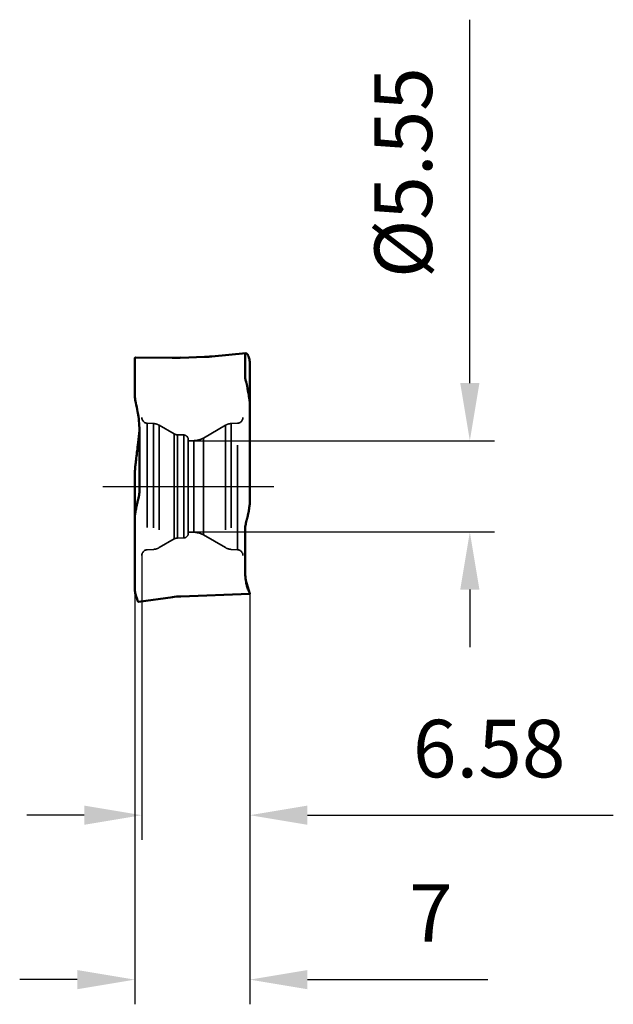
# Model space of a CAD drawing. Units: millimetres. Extents: x -23 to 96, y -31 to 30.
# Drawn here: x 60 to 96, y -31 to 28 of the extents above; entities that cross this region are included whole.
import ezdxf

# ---------------------------------------------------------------- set-up
doc = ezdxf.new("R2010")
doc.units = ezdxf.units.MM
doc.linetypes.add('CENTER2', pattern=[28.575, 19.05, -3.175, 3.175, -3.175])
doc.linetypes.add('DASHED2', pattern=[9.525, 6.35, -3.175])
for name, color, linetype, lineweight in [('SKVIEW1', 4, 'Continuous', 50), ('SKVIEW2', 7, 'Continuous', 25), ('SKVIEW3', 1, 'DASHED2', 35), ('SKVIEW4', 2, 'CENTER2', 25)]:
    doc.layers.add(name, color=color, linetype=linetype, lineweight=lineweight)
doc.styles.add('simplex', font='txt.shx', dxfattribs={"height": 3.5})
doc.dimstyles.new('コピー - ISO-25', dxfattribs={"dimscale": 0, "dimtxt": 3.5, "dimasz": 3.5, "dimexe": 1.5, "dimexo": 0, "dimgap": 2.3, "dimtad": 1, "dimdec": 8, "dimdsep": 46, "dimtxsty": 'simplex', "dimcen": 0.09, "dimclrd": 256, "dimclre": 256, "dimclrt": 256, "dimadec": 0, "dimazin": 0, "dimtfac": 1, "dimtofl": 0, "dimtmove": 0, "dimatfit": 3, "dimfxl": 1, "dimtolj": 1, "dimlwd": -1, "dimlwe": -1, "dimarcsym": 0})

# ---------------------------------------------------------------- blocks, each defined once
blk = doc.blocks.new('*D13')
at = {"layer": 'Defpoints', "color": 0}
for p in [(69.923, 2.783), (69.923, -2.767), (87.048, -2.767)]:
    blk.add_point(p, dxfattribs=at)
at = {"layer": 'SKVIEW2'}
for p, q in [((87.048, 6.283), (87.048, 28.383)), ((69.923, 2.783), (88.548, 2.783)), ((69.923, -2.767), (88.548, -2.767)), ((87.048, -6.267), (87.048, -9.767))]:
    blk.add_line(p, q, dxfattribs=at)
for points in [[(86.465, 6.283), (87.632, 6.283), (87.048, 2.783)], [(87.632, -6.267), (86.465, -6.267), (87.048, -2.767)]]:
    blk.add_solid(points, dxfattribs=at)
at = {"layer": 'SKVIEW2', "insert": (82.998, 19.083), "char_height": 3.5, "attachment_point": 5, "rotation": 90, "style": 'simplex'}
blk.add_mtext('\\A1;%%C5.55', dxfattribs=at)
blk = doc.blocks.new('*D14')
at = {"layer": 'Defpoints', "color": 0}
for p in [(67.098, -4.196), (73.673, -6.534), (73.673, -19.988)]:
    blk.add_point(p, dxfattribs=at)
at = {"layer": 'SKVIEW2'}
for p, q in [((67.098, -4.196), (67.098, -21.488)), ((73.673, -6.534), (73.673, -21.488)), ((63.598, -19.988), (60.098, -19.988)), ((77.173, -19.988), (95.773, -19.988))]:
    blk.add_line(p, q, dxfattribs=at)
for points in [[(63.598, -20.571), (63.598, -19.405), (67.098, -19.988)], [(77.173, -19.405), (77.173, -20.571), (73.673, -19.988)]]:
    blk.add_solid(points, dxfattribs=at)
at = {"layer": 'SKVIEW2', "insert": (88.223, -15.938), "char_height": 3.5, "attachment_point": 5, "style": 'simplex'}
blk.add_mtext('\\A1;6.58', dxfattribs=at)
blk = doc.blocks.new('*D15')
at = {"layer": 'Defpoints', "color": 0}
for p in [(66.673, -6.191), (73.673, -6.534), (66.673, -29.988)]:
    blk.add_point(p, dxfattribs=at)
at = {"layer": 'SKVIEW2'}
for p, q in [((66.673, -6.191), (66.673, -31.488)), ((73.673, -6.534), (73.673, -31.488)), ((63.173, -29.988), (59.673, -29.988)), ((77.173, -29.988), (88.141, -29.988))]:
    blk.add_line(p, q, dxfattribs=at)
for points in [[(63.173, -30.571), (63.173, -29.405), (66.673, -29.988)], [(77.173, -29.405), (77.173, -30.571), (73.673, -29.988)]]:
    blk.add_solid(points, dxfattribs=at)
at = {"layer": 'SKVIEW2', "insert": (84.674, -25.938), "char_height": 3.5, "attachment_point": 5, "style": 'simplex'}
blk.add_mtext('\\A1;7', dxfattribs=at)

msp = doc.modelspace()

# ---------------------------------------------------------------- linework, layer by layer
at = {"layer": 'SKVIEW1'}
for p, q in [((68.9527748, 7.82665432), (66.71656341, 7.84370521)), ((69.04979611, 7.82625316), (68.95277049, 7.82665359)), ((70.90221721, 7.87517063), (69.4741391, 7.83163352)), ((73.3782278, 6.72716012), (73.37822575, 8.00723483)), ((73.52891488, 8.03507674), (73.53576828, 8.02563474)), ((73.53611323, 8.0255953), (73.53722572, 8.02273802)), ((73.53757071, 8.02269858), (73.5417907, 8.01553991)), ((73.54179071, 8.01553991), (73.54231212, 8.01462692)), ((73.54231212, 8.01462692), (73.54399939, 8.01164043)), ((73.54399939, 8.01164043), (73.54904866, 8.00243261)), ((73.54904866, 8.00243261), (73.5498883, 8.00086188)), ((73.55025566, 8.00081723), (73.55137374, 7.9973985)), ((73.55213729, 7.99730543), (73.55333807, 7.99356493)), ((66.67322575, 7.75616528), (66.67322575, 5.51384039)), ((73.67322575, -0.85334177), (73.67322575, 7.38802667)), ((73.49551996, 6.16528467), (73.48905488, 6.19687023)), ((73.49870531, 6.14826966), (73.49551996, 6.16528467)), ((73.49958586, 6.14337622), (73.49655307, 6.14250653)), ((73.49958571, 6.14337834), (73.49657285, 6.14247682)), ((73.49942198, 6.14339618), (73.49886902, 6.14825024)), ((73.50500793, 6.11302281), (73.49958586, 6.14337622)), ((66.68856916, 5.35231072), (66.69282572, 5.32785315)), ((66.69282569, 5.32785071), (66.69642932, 5.3089017)), ((66.69642932, 5.3089017), (66.69752906, 5.30335162)), ((66.69752839, 5.30335159), (66.70137805, 5.28388817)), ((66.70568457, 5.26207762), (66.70137808, 5.28388836)), ((73.64076693, 5.31243069), (73.64507342, 5.28573039)), ((73.65002218, 5.25492032), (73.64507345, 5.28573037)), ((73.65362581, 5.2314509), (73.65002218, 5.25492032)), ((66.84144356, 4.5521798), (66.84686564, 4.52296656)), ((66.84702944, 4.52300213), (66.84758248, 4.51815383)), ((66.84774619, 4.5181886), (66.85093153, 4.50060038)), ((66.85093153, 4.50060038), (66.85739662, 4.46333042)), ((66.8756776, 4.34954773), (66.89087014, 4.24801618)), ((66.96822369, 3.16662288), (66.96822579, -0.121995)), ((66.84144356, 2.38821556), (66.84686564, 2.43413733)), ((66.84702944, 2.43413176), (66.84758248, 2.44159133)), ((66.84774619, 2.44158556), (66.84880297, 2.45045626)), ((66.84880297, 2.45045626), (66.85739661, 2.52042713)), ((66.70568457, 1.21685143), (66.70137808, 1.17901153)), ((66.67322575, -6.20865311), (66.67322575, 0.69481273)), ((66.69282569, 1.10233407), (66.69642932, 1.13544877)), ((66.69642932, 1.13544877), (66.70137805, 1.1790115)), ((66.79431231, -1.13189061), (66.79311355, -1.14126181)), ((66.79619337, -1.12329532), (66.7950756, -1.13201404)), ((66.79908227, -1.11165465), (66.79656089, -1.12335455)), ((66.80413929, -1.08818833), (66.79908227, -1.11165465)), ((66.80888255, -1.06638925), (66.80413938, -1.08818795)), ((66.81753295, -1.02767002), (66.80888255, -1.06638925)), ((73.53775082, -1.8091855), (73.54231219, -1.78810628)), ((73.5423122, -1.78810627), (73.54726263, -1.7648403)), ((73.54726263, -1.7648403), (73.54973108, -1.75318939)), ((73.54973108, -1.75318939), (73.55158601, -1.7444086)), ((73.52890777, -1.84844391), (73.53775082, -1.8091855)), ((73.3782278, -5.09212912), (73.37822571, -2.63602964)), ((73.67322573, -6.53468485), (73.42539943, -5.71813393)), ((73.46492446, -5.9500075), (73.45558136, -5.90400133)), ((73.470776, -5.9770938), (73.46492446, -5.9500075)), ((66.68856917, -6.41085469), (66.69282572, -6.43018749)), ((66.69282569, -6.43018474), (66.69642898, -6.44435056)), ((66.69642898, -6.44435056), (66.69917919, -6.45466786)), ((66.69917919, -6.45466786), (66.70137857, -6.46290177)), ((66.70568513, -6.47893113), (66.70137859, -6.46290178)), ((73.67322575, -6.53468491), (69.47413973, -6.68144677)), ((73.4958226, -6.07544942), (73.48905561, -6.05182054)), ((73.4987013, -6.0834773), (73.49582278, -6.07544666)), ((73.49870123, -6.08347732), (73.49958544, -6.08598103)), ((73.50500526, -6.10128895), (73.49958548, -6.08598099)), ((73.64076636, -6.45185823), (73.64507291, -6.46190842)), ((73.65002252, -6.47337066), (73.64507293, -6.46190848)), ((73.65362581, -6.48200864), (73.65002252, -6.47337066)), ((66.84144624, -6.94040354), (66.84686602, -6.95710486)), ((66.84775027, -6.95981422), (66.84686606, -6.95710484)), ((66.8477502, -6.9598142), (66.8493408, -6.96462177)), ((66.8493408, -6.96462177), (66.85030555, -6.96750011)), ((66.85030546, -6.96750012), (66.85062872, -6.96845853)), ((66.85586179, -6.98058405), (66.85662677, -6.98218654)), ((66.85662677, -6.98218654), (66.85739589, -6.9837561)), ((66.85739589, -6.9837561), (66.86133439, -6.99118021)), ((66.89087057, -7.01713124), (68.98291321, -6.72295296))]:
    msp.add_line(p, q, dxfattribs=at)
for points in [[(69.47411456, 7.83245811), (69.38213217, 7.83001565), (69.31686634, 7.82865091), (69.25099051, 7.82758339), (69.18451303, 7.82682197), (69.11744518, 7.82637557), (69.04979611, 7.82625316)], [(73.42602621, 8.09624119), (71.36728026, 7.90399228), (71.30096642, 7.89826269), (71.23458635, 7.89306954), (71.16816099, 7.88841374), (71.10170292, 7.88429556), (71.03521642, 7.88071504), (70.96871414, 7.87767298), (70.90221721, 7.87517063)]]:
    msp.add_lwpolyline(points, dxfattribs=at)
msp.add_arc((69.64544663, -11.67342596), 4.99502145, 91.9654194903, 97.9717708243, dxfattribs=at)
for points, knots in [([(66.68984114, 7.82954797), (66.68356168, 7.82112179), (66.67489183, 7.79636956), (66.67322528, 7.7710161), (66.67322575, 7.75616535)], [0, 0, 0, 0, 0.4143892492, 1, 1, 1, 1]), ([(66.71655871, 7.84370541), (66.71153626, 7.843742), (66.70089425, 7.84131069), (66.69304868, 7.83385099), (66.68984114, 7.82954797)], [0, 0, 0, 0, 0.4834266104, 1, 1, 1, 1]), ([(73.37973338, 8.03411771), (73.37947744, 8.03202706), (73.37854902, 8.02309473), (73.37822573, 8.01410526), (73.37822575, 8.00723249)], [0, 0, 0, 0, 0.2345752048, 1, 1, 1, 1]), ([(73.42601905, 8.09621313), (73.42002965, 8.09565205), (73.40796257, 8.09222311), (73.39342281, 8.07878164), (73.38388237, 8.05857665), (73.38080275, 8.04285317), (73.37973338, 8.03411771)], [0, 0, 0, 0, 0.2148173427, 0.4317838746, 0.6857286372, 1, 1, 1, 1]), ([(73.47213602, 8.08507586), (73.46800595, 8.08713431), (73.45352528, 8.09357855), (73.43727034, 8.09726712), (73.42601905, 8.09621313)], [0, 0, 0, 0, 0.2899506752, 1, 1, 1, 1]), ([(73.47213579, 8.08507584), (73.4751744, 8.08356123), (73.48777692, 8.07656323), (73.49913063, 8.06744116), (73.50705791, 8.05980679)], [0, 0, 0, 0, 0.2357614472, 1, 1, 1, 1]), ([(73.50705791, 8.05980679), (73.50894873, 8.05798583), (73.51671239, 8.0501792), (73.52382523, 8.04173725), (73.52891488, 8.03507674)], [0, 0, 0, 0, 0.2384788488, 1, 1, 1, 1]), ([(73.55373704, 7.99351211), (73.57862445, 7.94518413), (73.62208269, 7.82771133), (73.64698288, 7.70539642), (73.65661036, 7.63600812)], [0, 0, 0, 0, 0.4369304501, 1, 1, 1, 1]), ([(73.65661036, 7.63600812), (73.65930109, 7.61661036), (73.66920538, 7.53431331), (73.67322652, 7.45132548), (73.67322575, 7.38802685)], [0, 0, 0, 0, 0.2362812707, 1, 1, 1, 1]), ([(73.45558093, 6.31859683), (73.43042165, 6.38373094), (73.39126655, 6.51824413), (73.37847012, 6.65777911), (73.3782278, 6.72716012)], [0, 0, 0, 0, 0.5015908885, 1, 1, 1, 1]), ([(73.4707739, 6.27106126), (73.46954925, 6.27539825), (73.46491204, 6.29137476), (73.4597705, 6.30721204), (73.45558136, 6.31859573)], [0, 0, 0, 0, 0.2708833891, 1, 1, 1, 1]), ([(73.48905488, 6.19687023), (73.48759141, 6.20360965), (73.48201923, 6.2284644), (73.47581451, 6.2531826), (73.4707739, 6.27106126)], [0, 0, 0, 0, 0.2707464109, 1, 1, 1, 1]), ([(73.6407699, 5.3124355), (73.62971008, 5.38095975), (73.58606519, 5.64809188), (73.54032686, 5.91488312), (73.50500793, 6.11302281)], [0, 0, 0, 0, 0.2564378162, 1, 1, 1, 1]), ([(66.67322577, 5.51384028), (66.67322738, 5.50274741), (66.67476265, 5.44862995), (66.68153504, 5.39475783), (66.68856916, 5.35231072)], [0, 0, 0, 0, 0.2049723037, 1, 1, 1, 1]), ([(66.70568159, 5.26208531), (66.71695999, 5.2048858), (66.76321003, 4.96844236), (66.8080866, 4.73173091), (66.84144356, 4.5521798)], [0, 0, 0, 0, 0.241988283, 1, 1, 1, 1]), ([(73.67322574, 4.90737496), (73.67322253, 4.96417975), (73.67089415, 5.07249321), (73.66109725, 5.18051039), (73.65362539, 5.23145297)], [0, 0, 0, 0, 0.5245500946, 1, 1, 1, 1]), ([(66.85739661, 4.46333042), (66.85892203, 4.45426454), (66.86522899, 4.41637161), (66.87123813, 4.37842936), (66.8756776, 4.34954773)], [0, 0, 0, 0, 0.2393209165, 1, 1, 1, 1]), ([(66.89087057, 4.2480131), (66.91629827, 4.06844839), (66.95506008, 3.70859147), (66.96797805, 3.34687434), (66.96822369, 3.16662288)], [0, 0, 0, 0, 0.501527249, 1, 1, 1, 1]), ([(66.85739661, 2.52042713), (66.85888985, 2.53231394), (66.86482646, 2.57903513), (66.87097408, 2.6257295), (66.8756776, 2.66052968)], [0, 0, 0, 0, 0.2543743919, 1, 1, 1, 1]), ([(66.8756776, 2.66052968), (66.876936, 2.6697552), (66.88185031, 2.70597112), (66.88699773, 2.74215501), (66.89087014, 2.76911517)], [0, 0, 0, 0, 0.2547609959, 1, 1, 1, 1]), ([(66.70568159, 1.21685042), (66.7168241, 1.31476577), (66.76147317, 1.70529065), (66.80693735, 2.0957223), (66.84144356, 2.38821556)], [0, 0, 0, 0, 0.2507125439, 1, 1, 1, 1]), ([(66.67322577, 0.69481272), (66.67322745, 0.72858752), (66.674611, 0.86460406), (66.68224206, 1.00062926), (66.69282572, 1.10233434)], [0, 0, 0, 0, 0.2482910105, 1, 1, 1, 1]), ([(66.87430972, -0.79046253), (66.90278154, -0.67729014), (66.94890066, -0.45625612), (66.96822551, -0.23072308), (66.9682257, -0.12198927)], [0, 0, 0, 0, 0.5176662354, 1, 1, 1, 1]), ([(66.79271499, -1.14121106), (66.7722777, -1.236152), (66.73363383, -1.41684218), (66.70126499, -1.59893058), (66.68984098, -1.68586254)], [0, 0, 0, 0, 0.5255319281, 1, 1, 1, 1]), ([(73.55356449, -1.73501914), (73.57478329, -1.63416442), (73.61491299, -1.43432332), (73.64565903, -1.23265522), (73.65659008, -1.13249709)], [0, 0, 0, 0, 0.5056664046, 1, 1, 1, 1]), ([(73.65659008, -1.13249709), (73.65920362, -1.10854389), (73.66833828, -1.01575803), (73.67322677, -0.92248706), (73.67322575, -0.85334195)], [0, 0, 0, 0, 0.2584216361, 1, 1, 1, 1]), ([(66.68984098, -1.68586254), (66.68726217, -1.70549115), (66.67847895, -1.77865544), (66.67322468, -1.85236409), (66.67322575, -1.90627023)], [0, 0, 0, 0, 0.2686074295, 1, 1, 1, 1]), ([(73.47214182, -2.07434614), (73.44492248, -2.17423283), (73.40044714, -2.35930502), (73.378226, -2.54934578), (73.3782258, -2.63603371)], [0, 0, 0, 0, 0.5442679274, 1, 1, 1, 1]), ([(73.47214158, -2.07434608), (73.47516108, -2.06326457), (73.48726227, -2.01829651), (73.49881692, -1.97318161), (73.50722998, -1.93912312)], [0, 0, 0, 0, 0.2466413128, 1, 1, 1, 1]), ([(73.50722998, -1.93912312), (73.50908099, -1.93162982), (73.51647696, -1.90144436), (73.52364629, -1.87120338), (73.52890778, -1.84844387)], [0, 0, 0, 0, 0.2483579018, 1, 1, 1, 1]), ([(73.45558093, -5.90399898), (73.43029487, -5.76925626), (73.39155229, -5.49945853), (73.37847376, -5.22717555), (73.3782278, -5.09212912)], [0, 0, 0, 0, 0.5037630087, 1, 1, 1, 1]), ([(73.48905561, -6.05182054), (73.48750283, -6.04615613), (73.48092795, -6.0213675), (73.47506101, -5.99639535), (73.470776, -5.9770938)], [0, 0, 0, 0, 0.2290278729, 1, 1, 1, 1]), ([(66.67322577, -6.208653), (66.67322854, -6.24534297), (66.67487176, -6.31302311), (66.68251632, -6.38047159), (66.68856917, -6.41085469)], [0, 0, 0, 0, 0.5421886757, 1, 1, 1, 1]), ([(66.70568216, -6.47893807), (66.71664983, -6.51969363), (66.75915569, -6.67430609), (66.80510957, -6.82798608), (66.84144624, -6.94040354)], [0, 0, 0, 0, 0.2632092605, 1, 1, 1, 1]), ([(73.64076934, -6.451867), (73.62932781, -6.42507902), (73.58122306, -6.30934464), (73.53719872, -6.19194089), (73.50500526, -6.10128895)], [0, 0, 0, 0, 0.2324232329, 1, 1, 1, 1]), ([(73.67322574, -6.53468478), (73.67295474, -6.53356452), (73.67131936, -6.52921899), (73.66803336, -6.51927885), (73.66180919, -6.50282184), (73.65669689, -6.48967673), (73.65362543, -6.48201157)], [0, 0, 0, 0, 0.0615140207, 0.2470962825, 0.5592819656, 1, 1, 1, 1]), ([(66.8506289, -6.96846128), (66.85105369, -6.96953076), (66.85270735, -6.97361002), (66.85447602, -6.97764325), (66.85586179, -6.98058405)], [0, 0, 0, 0, 0.2614350992, 1, 1, 1, 1]), ([(66.86133439, -6.99118021), (66.86246466, -6.99316709), (66.86656095, -6.99993662), (66.87146722, -7.00632305), (66.8756755, -7.01007553)], [0, 0, 0, 0, 0.2884670213, 1, 1, 1, 1]), ([(66.8756755, -7.01007553), (66.8768685, -7.01113971), (66.88125642, -7.01465971), (66.88683052, -7.01693738), (66.89087014, -7.01713134)], [0, 0, 0, 0, 0.283303923, 1, 1, 1, 1])]:
    msp.add_open_spline(points, degree=3, knots=knots, dxfattribs=at)
for points in [[(66.89087057, 2.76911816), (66.91007703, 2.90204591), (66.92581364, 3.03552546), (66.93789378, 3.16928922)], [(66.93789378, 3.16928922), (66.94794159, 3.28054901), (66.95547631, 3.39206401), (66.96050263, 3.50366345)], [(66.83938662, -0.93347602), (66.83195653, -0.96483989), (66.82467049, -0.99623826), (66.81753294, -1.02767)], [(66.87430996, -0.79046258), (66.86233842, -0.83805182), (66.8506984, -0.88572566), (66.83938662, -0.93347602)], [(73.55158601, -1.7444086), (73.5518016, -1.74121732), (73.55318472, -1.73819506), (73.55356449, -1.73501914)]]:
    msp.add_open_spline(points, degree=3, dxfattribs=at)
at = {"layer": 'SKVIEW3'}
for p, q in [((67.42990041, 3.84593343), (67.42990041, -3.84593343)), ((67.80318299, 3.82635363), (67.42990041, 3.84593343)), ((67.80318299, 3.82635363), (67.80318299, -3.82635363)), ((68.16130787, 3.72019015), (68.16130787, -3.72019015)), ((69.07395715, 3.19281711), (68.16131548, 3.72018575)), ((70.84199034, 2.94406025), (72.18511996, 3.72018572)), ((72.18511996, 3.72018572), (72.18511996, -3.72018572)), ((72.54325251, 3.82635363), (72.91653616, 3.84593348)), ((72.54325251, 3.82635363), (72.54325251, -3.82635363)), ((72.91653616, -3.84593348), (72.91653616, 3.84593348)), ((69.07411454, 3.19272617), (69.07411454, -3.19272617)), ((69.26712038, 3.13915898), (69.26712038, -3.13915898)), ((69.64810402, 3.13250315), (69.26732259, 3.13915545)), ((69.64810402, 3.13250315), (69.64810402, -3.13250315)), ((69.92321144, 2.85176739), (69.92321144, -2.85176739)), ((69.92321775, 2.77739482), (70.26295975, 2.78333016)), ((70.26295975, 2.78333016), (70.26295975, -2.78333016)), ((70.84199034, 2.94406025), (70.84199034, -2.94406025)), ((69.92321775, -2.77739482), (70.26295975, -2.78333016)), ((70.84199034, -2.94406025), (72.18511996, -3.72018572)), ((69.07395715, -3.19281711), (68.16131548, -3.72018575)), ((69.64810402, -3.13250315), (69.26732259, -3.13915545)), ((67.80318299, -3.82635363), (67.42990041, -3.84593343)), ((72.54325251, -3.82635363), (72.91653616, -3.84593348))]:
    msp.add_line(p, q, dxfattribs=at)
for centre, radius, start, end in [((67.44839607, 4.19558623), 0.35017079, 179.9737968407, 266.9720366852), ((72.89803981, 4.19557701), 0.35017042, 273.0281558024, 0.0289816953), ((67.76130498, 3.02794465), 0.79948848, 59.9792235174, 86.9974157354), ((72.58513051, 3.02794451), 0.7994885, 93.0025842646, 120.0214062382), ((69.27431758, 3.53955232), 0.40049279, 240.0045987923, 268.9702145574), ((69.64308578, 2.85239571), 0.28012566, 0, 88.9736314591), ((70.24198103, 3.9841641), 1.20063675, 271.0008628245, 299.9795435124), ((69.64308578, -2.85239571), 0.28012566, 271.0263685409, 0), ((70.24198103, -3.9841641), 1.20063675, 60.0204564869, 88.9991371755), ((69.27431758, -3.53955232), 0.40049279, 91.0297854427, 119.9954012076), ((67.44839607, -4.19558623), 0.35017079, 93.0279633278, 180.026203148), ((67.76130498, -3.02794465), 0.79948848, 273.0025842646, 300.0207764826), ((72.58513051, -3.02794451), 0.7994885, 239.9785937618, 266.9974157354), ((72.89803981, -4.19557701), 0.35017042, 359.9710183027, 86.9718441962)]:
    msp.add_arc(centre, radius, start, end, dxfattribs=at)
at = {"layer": 'SKVIEW4'}
msp.add_line((64.72309148, 0.00784487), (75.12336006, 0.00784487), dxfattribs=at)

# ---------------------------------------------------------------- dimensions: what is measured, and where the dimension line sits
at = {"layer": 'SKVIEW2'}
dim = msp.add_linear_dim(base=(87.0482257727, -2.7671551287), p1=(69.9232257727, 2.7828448713), p2=(69.9232257727, -2.7671551287), angle=90, text='%%C<>', dimstyle='コピー - ISO-25', override={"dimscale": 1, "dimpost": '<>', "dimtvp": 0.1}, dxfattribs=at)
dim.commit()
dim.dimension.update_dxf_attribs({"geometry": '*D13', "text_midpoint": (87.0482257727, 19.0828448714), "dimtype": 160})
dim = msp.add_linear_dim(base=(73.67322577, -19.98793832), p1=(67.09822531, -4.19574638), p2=(73.67322577, -6.53441538), dimstyle='コピー - ISO-25', override={"dimscale": 1, "dimdec": 2, "dimpost": '<>', "dimtvp": 0.1}, dxfattribs=at)
dim.commit()
dim.dimension.update_dxf_attribs({"geometry": '*D14', "text_midpoint": (88.22322577, -15.93793832)})
dim = msp.add_linear_dim(base=(66.6732257879, -29.9879383224), p1=(73.6732257727, -6.5344153769), p2=(66.6732257879, -6.191237943), dimstyle='コピー - ISO-25', override={"dimscale": 1, "dimdec": 8, "dimpost": '<>', "dimtvp": 0.1}, dxfattribs=at)
dim.commit()
dim.dimension.update_dxf_attribs({"geometry": '*D15', "text_midpoint": (84.6742257727, -29.9879383224), "dimtype": 160})

doc.saveas('drawing.dxf')
